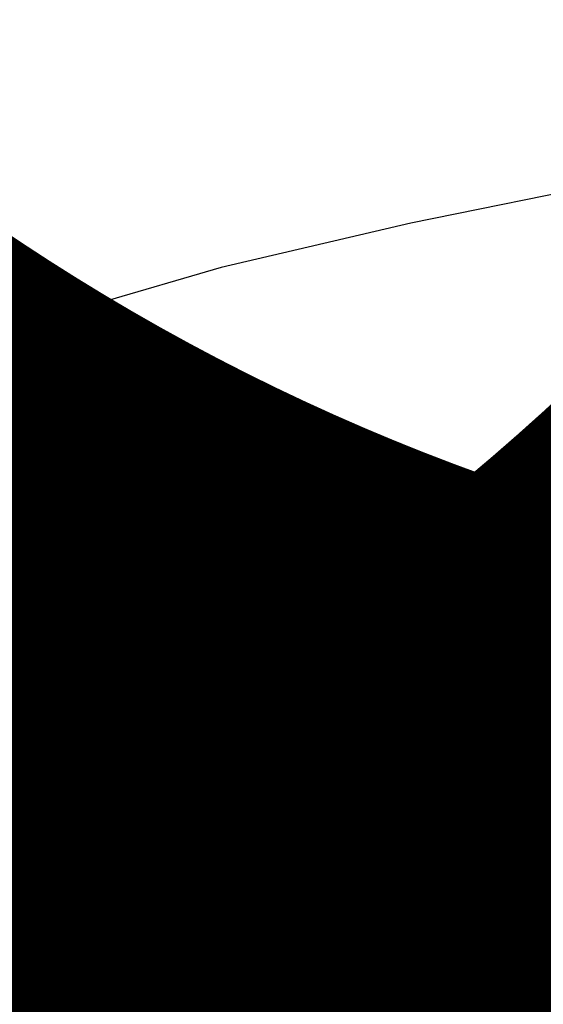
# Model space of a CAD drawing. Units: metres. Extents: x 1042242 to 1063895, y 874596 to 1073073.
# Drawn here: x 1046478 to 1046481, y 1070295 to 1070300 of the extents above; entities that cross this region are included whole.
import ezdxf

# ---------------------------------------------------------------- set-up
doc = ezdxf.new("R2010")
doc.units = ezdxf.units.M
for name, color, linetype in [('AecObjExplode_Layout1_Vport_BA2', 7, 'Continuous'), ('AecObjExplode_Layout1_Vport_C27', 7, 'Continuous'), ('AecObjExplode_Layout1_Vport_C3A', 7, 'Continuous'), ('AecObjExplode_Layout1_Vport_C44', 7, 'Continuous'), ('AecObjExplode_Layout1_Vport_CA5', 7, 'Continuous'), ('AecObjExplode_Layout1_Vport_CA8', 7, 'Continuous'), ('AecObjExplode_Layout1_Vport_CAB', 7, 'Continuous'), ('AecObjExplode_Layout1_Vport_CAE', 7, 'Continuous'), ('C-TOPO-MAJR', 254, 'Continuous'), ('C-TOPO-MINR', 253, 'Continuous'), ('VIA', 1, 'Continuous')]:
    doc.layers.add(name, color=color, linetype=linetype)
doc.styles.get("Standard").update_dxf_attribs({"font": 'simplex.shx'})

# ---------------------------------------------------------------- blocks, each defined once
blk = doc.blocks.new('AecObjExplode_Layout1_Vport_BA2')
at = {"layer": 'C-TOPO-MINR', "color": 253, "linetype": 'Continuous', "lineweight": -3}
for points, elevation in [([(1046483.721, 1070299.6231), (1046483.6063, 1070299.5719), (1046483.4412, 1070299.483), (1046483.2731, 1070299.3998), (1046482.9551, 1070299.3396), (1046482.2161, 1070299.2074), (1046481.2212, 1070299.0219), (1046480.1351, 1070298.8015), (1046479.123, 1070298.5649), (1046478.4772, 1070298.3764), (1046478.144, 1070298.2417), (1046478.0136, 1070298.1573)], 93.4), ([(1046477.9965, 1070297.6142), (1046478.1538, 1070297.0955), (1046478.4344, 1070296.3577), (1046478.7249, 1070295.642), (1046478.9043, 1070295.1726), (1046478.9779, 1070294.9244), (1046478.9871, 1070294.824), (1046478.9777, 1070294.7964), (1046478.9536, 1070294.775), (1046478.8687, 1070294.743), (1046478.6659, 1070294.7185), (1046478.3019, 1070294.7192), (1046477.7961, 1070294.7506)], 93.4), ([(1046483.7879, 1070296.3685), (1046483.1428, 1070296.12), (1046482.6665, 1070295.9511), (1046482.244, 1070295.8511), (1046481.6206, 1070295.7326), (1046480.9136, 1070295.6007), (1046480.2404, 1070295.4604), (1046479.8052, 1070295.3457), (1046479.5785, 1070295.2599), (1046479.489, 1070295.2034), (1046479.4655, 1070295.1755), (1046479.4514, 1070295.1364), (1046479.4514, 1070295.0267), (1046479.5086, 1070294.7978), (1046479.6568, 1070294.4129)], 93.6)]:
    blk.add_lwpolyline(points, dxfattribs=dict(at, elevation=elevation))
at = {"layer": 'C-TOPO-MINR', "color": 253, "linetype": 'Continuous', "lineweight": -3, "insert": (1046488.5841, 1070283.0113, 94.8), "char_height": 80.00003, "width": 323.200126, "attachment_point": 5, "rotation": 21.2732, "bg_fill": 3, "box_fill_scale": 1.0125, "bg_fill_color": 256, "bg_fill_true_color": 13158600, "bg_fill_transparency": 0}
blk.add_mtext('94.80', dxfattribs=at)
at = {"layer": 'C-TOPO-MINR', "color": 253, "linetype": 'Continuous', "lineweight": -3, "insert": (1046513.0197, 1070292.0277, 95.8), "char_height": 80.00003, "width": 323.200126, "attachment_point": 5, "rotation": 342.1636, "bg_fill": 3, "box_fill_scale": 1.0125, "bg_fill_color": 256, "bg_fill_true_color": 13158600, "bg_fill_transparency": 0}
blk.add_mtext('95.80', dxfattribs=at)
at = {"layer": 'C-TOPO-MAJR', "color": 254, "linetype": 'Continuous', "lineweight": -3, "insert": (1046490.2135, 1070336.7333, 92), "char_height": 80.00003, "width": 323.200126, "attachment_point": 5, "rotation": 329.1861, "bg_fill": 3, "box_fill_scale": 1.0125, "bg_fill_color": 256, "bg_fill_true_color": 13158600, "bg_fill_transparency": 0}
blk.add_mtext('92.00', dxfattribs=at)
at = {"layer": 'C-TOPO-MAJR', "color": 254, "linetype": 'Continuous', "lineweight": -3, "insert": (1046536.1695, 1070334.6348, 90), "char_height": 80.00003, "width": 323.200126, "attachment_point": 5, "rotation": 299.5508, "bg_fill": 3, "box_fill_scale": 1.0125, "bg_fill_color": 256, "bg_fill_true_color": 13158600, "bg_fill_transparency": 0}
blk.add_mtext('90.00', dxfattribs=at)
at = {"layer": 'C-TOPO-MAJR', "color": 254, "linetype": 'Continuous', "lineweight": -3, "insert": (1046537.353, 1070335.4713, 89.8), "char_height": 80.00003, "width": 323.200126, "attachment_point": 5, "rotation": 303.9505, "bg_fill": 3, "box_fill_scale": 1.0125, "bg_fill_color": 256, "bg_fill_true_color": 13158600, "bg_fill_transparency": 0}
blk.add_mtext('89.80', dxfattribs=at)
at = {"layer": 'C-TOPO-MAJR', "color": 254, "linetype": 'Continuous', "lineweight": -3, "insert": (1046535.0039, 1070333.811, 90.2), "char_height": 80.00003, "width": 323.200126, "attachment_point": 5, "rotation": 303.0795, "bg_fill": 3, "box_fill_scale": 1.0125, "bg_fill_color": 256, "bg_fill_true_color": 13158600, "bg_fill_transparency": 0}
blk.add_mtext('90.20', dxfattribs=at)
at = {"layer": 'C-TOPO-MINR', "color": 253, "linetype": 'Continuous', "lineweight": -3, "insert": (1046516.3961, 1070324.5737, 92.8), "char_height": 80.00003, "width": 323.200126, "attachment_point": 5, "rotation": 10.7974, "bg_fill": 3, "box_fill_scale": 1.0125, "bg_fill_color": 256, "bg_fill_true_color": 13158600, "bg_fill_transparency": 0}
blk.add_mtext('92.80', dxfattribs=at)
at = {"layer": 'C-TOPO-MAJR', "color": 254, "linetype": 'Continuous', "lineweight": -3, "insert": (1046516.6517, 1070322.2874, 93), "char_height": 80.00003, "width": 323.200126, "attachment_point": 5, "rotation": 24.1015, "bg_fill": 3, "box_fill_scale": 1.0125, "bg_fill_color": 256, "bg_fill_true_color": 13158600, "bg_fill_transparency": 0}
blk.add_mtext('93.00', dxfattribs=at)
at = {"layer": 'C-TOPO-MINR', "color": 253, "linetype": 'Continuous', "lineweight": -3, "insert": (1046517.4555, 1070311.3055, 93.8), "char_height": 80.00003, "width": 323.200126, "attachment_point": 5, "rotation": 353.4132, "bg_fill": 3, "box_fill_scale": 1.0125, "bg_fill_color": 256, "bg_fill_true_color": 13158600, "bg_fill_transparency": 0}
blk.add_mtext('93.80', dxfattribs=at)
at = {"layer": 'C-TOPO-MINR', "color": 253, "linetype": 'Continuous', "lineweight": -3, "insert": (1046489.8628, 1070304.9539, 93.2), "char_height": 80.00003, "width": 323.200126, "attachment_point": 5, "rotation": 50.9441, "bg_fill": 3, "box_fill_scale": 1.0125, "bg_fill_color": 256, "bg_fill_true_color": 13158600, "bg_fill_transparency": 0}
blk.add_mtext('93.20', dxfattribs=at)
at = {"layer": 'C-TOPO-MINR', "color": 253, "linetype": 'Continuous', "lineweight": -3, "insert": (1046482.1178, 1070295.8271, 93.6), "char_height": 80.00003, "width": 323.200126, "attachment_point": 5, "rotation": 10.764, "bg_fill": 3, "box_fill_scale": 1.0125, "bg_fill_color": 256, "bg_fill_true_color": 13158600, "bg_fill_transparency": 0}
blk.add_mtext('93.60', dxfattribs=at)
at = {"layer": 'C-TOPO-MAJR', "color": 254, "linetype": 'Continuous', "lineweight": -3, "insert": (1046485.5389, 1070290.8637, 94), "char_height": 80.00003, "width": 323.200126, "attachment_point": 5, "rotation": 23.9593, "bg_fill": 3, "box_fill_scale": 1.0125, "bg_fill_color": 256, "bg_fill_true_color": 13158600, "bg_fill_transparency": 0}
blk.add_mtext('94.00', dxfattribs=at)
at = {"layer": 'C-TOPO-MINR', "color": 253, "linetype": 'Continuous', "lineweight": -3, "insert": (1046480.3385, 1070301.9932, 93.2), "char_height": 80.00003, "width": 323.200126, "attachment_point": 5, "rotation": 12.2914, "bg_fill": 3, "box_fill_scale": 1.0125, "bg_fill_color": 256, "bg_fill_true_color": 13158600, "bg_fill_transparency": 0}
blk.add_mtext('93.20', dxfattribs=at)
at = {"layer": 'C-TOPO-MINR', "color": 253, "linetype": 'Continuous', "lineweight": -3, "insert": (1046475.2518, 1070309.3944, 92.8), "char_height": 80.00003, "width": 323.200126, "attachment_point": 5, "rotation": 41.1074, "bg_fill": 3, "box_fill_scale": 1.0125, "bg_fill_color": 256, "bg_fill_true_color": 13158600, "bg_fill_transparency": 0}
blk.add_mtext('92.80', dxfattribs=at)
at = {"layer": 'C-TOPO-MINR', "color": 253, "linetype": 'Continuous', "lineweight": -3, "insert": (1046544.0896, 1070290.8279, 92.8), "char_height": 80.00003, "width": 323.200126, "attachment_point": 5, "rotation": 356.6032, "bg_fill": 3, "box_fill_scale": 1.0125, "bg_fill_color": 256, "bg_fill_true_color": 13158600, "bg_fill_transparency": 0}
blk.add_mtext('92.80', dxfattribs=at)
at = {"layer": 'C-TOPO-MINR', "color": 253, "linetype": 'Continuous', "lineweight": -3, "insert": (1046545.9227, 1070296.4652, 92.4), "char_height": 80.00003, "width": 323.200126, "attachment_point": 5, "rotation": 8.7234, "bg_fill": 3, "box_fill_scale": 1.0125, "bg_fill_color": 256, "bg_fill_true_color": 13158600, "bg_fill_transparency": 0}
blk.add_mtext('92.40', dxfattribs=at)
at = {"layer": 'C-TOPO-MAJR', "color": 254, "linetype": 'Continuous', "lineweight": -3, "insert": (1046546.996, 1070300.5967, 92), "char_height": 80.00003, "width": 323.200126, "attachment_point": 5, "rotation": 12.2648, "bg_fill": 3, "box_fill_scale": 1.0125, "bg_fill_color": 256, "bg_fill_true_color": 13158600, "bg_fill_transparency": 0}
blk.add_mtext('92.00', dxfattribs=at)
at = {"layer": 'C-TOPO-MINR', "color": 253, "linetype": 'Continuous', "lineweight": -3, "insert": (1046530.3199, 1070296.2135, 95.4), "char_height": 80.00003, "width": 323.200126, "attachment_point": 5, "rotation": 309.4774, "bg_fill": 3, "box_fill_scale": 1.0125, "bg_fill_color": 256, "bg_fill_true_color": 13158600, "bg_fill_transparency": 0}
blk.add_mtext('95.40', dxfattribs=at)
at = {"layer": 'C-TOPO-MAJR', "color": 254, "linetype": 'Continuous', "lineweight": -3, "insert": (1046525.1737, 1070290.6101, 96), "char_height": 80.00003, "width": 323.200126, "attachment_point": 5, "rotation": 321.3027, "bg_fill": 3, "box_fill_scale": 1.0125, "bg_fill_color": 256, "bg_fill_true_color": 13158600, "bg_fill_transparency": 0}
blk.add_mtext('96.00', dxfattribs=at)
at = {"layer": 'C-TOPO-MINR', "color": 253, "linetype": 'Continuous', "lineweight": -3, "insert": (1046492.4347, 1070300.5871, 93.6), "char_height": 80.00003, "width": 323.200126, "attachment_point": 5, "rotation": 50.9309, "bg_fill": 3, "box_fill_scale": 1.0125, "bg_fill_color": 256, "bg_fill_true_color": 13158600, "bg_fill_transparency": 0}
blk.add_mtext('93.60', dxfattribs=at)
at = {"layer": 'C-TOPO-MINR', "color": 253, "linetype": 'Continuous', "lineweight": -3, "insert": (1046534.9356, 1070266.4555, 95.8), "char_height": 80.00003, "width": 323.200126, "attachment_point": 5, "rotation": 31.1813, "bg_fill": 3, "box_fill_scale": 1.0125, "bg_fill_color": 256, "bg_fill_true_color": 13158600, "bg_fill_transparency": 0}
blk.add_mtext('95.80', dxfattribs=at)
at = {"layer": 'C-TOPO-MINR', "color": 253, "linetype": 'Continuous', "lineweight": -3}
for points, elevation in [([(1046483.721, 1070299.6231), (1046483.6063, 1070299.5719), (1046483.4412, 1070299.483), (1046483.2731, 1070299.3998), (1046482.9551, 1070299.3396), (1046482.2161, 1070299.2074), (1046481.2212, 1070299.0219), (1046480.1351, 1070298.8015), (1046479.123, 1070298.5649), (1046478.4772, 1070298.3764), (1046478.144, 1070298.2417), (1046478.0136, 1070298.1573)], 93.4), ([(1046477.9965, 1070297.6142), (1046478.1538, 1070297.0955), (1046478.4344, 1070296.3577), (1046478.7249, 1070295.642), (1046478.9043, 1070295.1726), (1046478.9779, 1070294.9244), (1046478.9871, 1070294.824), (1046478.9777, 1070294.7964), (1046478.9536, 1070294.775), (1046478.8687, 1070294.743), (1046478.6659, 1070294.7185), (1046478.3019, 1070294.7192), (1046477.7961, 1070294.7506)], 93.4), ([(1046483.7879, 1070296.3685), (1046483.1428, 1070296.12), (1046482.6665, 1070295.9511), (1046482.244, 1070295.8511), (1046481.6206, 1070295.7326), (1046480.9136, 1070295.6007), (1046480.2404, 1070295.4604), (1046479.8052, 1070295.3457), (1046479.5785, 1070295.2599), (1046479.489, 1070295.2034), (1046479.4655, 1070295.1755), (1046479.4514, 1070295.1364), (1046479.4514, 1070295.0267), (1046479.5086, 1070294.7978), (1046479.6568, 1070294.4129)], 93.6)]:
    blk.add_lwpolyline(points, dxfattribs=dict(at, elevation=elevation))
blk = doc.blocks.new('AecObjExplode_Layout1_Vport_C27')
at = {"layer": 'C-TOPO-MINR', "color": 253, "linetype": 'Continuous', "lineweight": -3}
for points, elevation in [([(1046483.721, 1070299.6231), (1046483.6063, 1070299.5719), (1046483.4412, 1070299.483), (1046483.2731, 1070299.3998), (1046482.9551, 1070299.3396), (1046482.2161, 1070299.2074), (1046481.2212, 1070299.0219), (1046480.1351, 1070298.8015), (1046479.123, 1070298.5649), (1046478.4772, 1070298.3764), (1046478.144, 1070298.2417), (1046478.0136, 1070298.1573)], 93.4), ([(1046477.9965, 1070297.6142), (1046478.1538, 1070297.0955), (1046478.4344, 1070296.3577), (1046478.7249, 1070295.642), (1046478.9043, 1070295.1726), (1046478.9779, 1070294.9244), (1046478.9871, 1070294.824), (1046478.9777, 1070294.7964), (1046478.9536, 1070294.775), (1046478.8687, 1070294.743), (1046478.6659, 1070294.7185), (1046478.3019, 1070294.7192), (1046477.7961, 1070294.7506)], 93.4), ([(1046483.721, 1070299.6231), (1046483.6063, 1070299.5719), (1046483.4412, 1070299.483), (1046483.2731, 1070299.3998), (1046482.9551, 1070299.3396), (1046482.2161, 1070299.2074), (1046481.2212, 1070299.0219), (1046480.1351, 1070298.8015), (1046479.123, 1070298.5649), (1046478.4772, 1070298.3764), (1046478.144, 1070298.2417), (1046478.0136, 1070298.1573)], 93.4), ([(1046477.9965, 1070297.6142), (1046478.1538, 1070297.0955), (1046478.4344, 1070296.3577), (1046478.7249, 1070295.642), (1046478.9043, 1070295.1726), (1046478.9779, 1070294.9244), (1046478.9871, 1070294.824), (1046478.9777, 1070294.7964), (1046478.9536, 1070294.775), (1046478.8687, 1070294.743), (1046478.6659, 1070294.7185), (1046478.3019, 1070294.7192), (1046477.7961, 1070294.7506)], 93.4), ([(1046483.7879, 1070296.3685), (1046483.1428, 1070296.12), (1046482.6665, 1070295.9511), (1046482.244, 1070295.8511), (1046481.6206, 1070295.7326), (1046480.9136, 1070295.6007), (1046480.2404, 1070295.4604), (1046479.8052, 1070295.3457), (1046479.5785, 1070295.2599), (1046479.489, 1070295.2034), (1046479.4655, 1070295.1755), (1046479.4514, 1070295.1364), (1046479.4514, 1070295.0267), (1046479.5086, 1070294.7978), (1046479.6568, 1070294.4129)], 93.6), ([(1046483.7879, 1070296.3685), (1046483.1428, 1070296.12), (1046482.6665, 1070295.9511), (1046482.244, 1070295.8511), (1046481.6206, 1070295.7326), (1046480.9136, 1070295.6007), (1046480.2404, 1070295.4604), (1046479.8052, 1070295.3457), (1046479.5785, 1070295.2599), (1046479.489, 1070295.2034), (1046479.4655, 1070295.1755), (1046479.4514, 1070295.1364), (1046479.4514, 1070295.0267), (1046479.5086, 1070294.7978), (1046479.6568, 1070294.4129)], 93.6)]:
    blk.add_lwpolyline(points, dxfattribs=dict(at, elevation=elevation))
blk = doc.blocks.new('AecObjExplode_Layout1_Vport_C3A')
at = {"layer": 'C-TOPO-MINR', "color": 253, "linetype": 'Continuous', "lineweight": -3}
for points, elevation in [([(1046483.721, 1070299.6231), (1046483.6063, 1070299.5719), (1046483.4412, 1070299.483), (1046483.2731, 1070299.3998), (1046482.9551, 1070299.3396), (1046482.2161, 1070299.2074), (1046481.2212, 1070299.0219), (1046480.1351, 1070298.8015), (1046479.123, 1070298.5649), (1046478.4772, 1070298.3764), (1046478.144, 1070298.2417), (1046478.0136, 1070298.1573)], 93.4), ([(1046477.9965, 1070297.6142), (1046478.1538, 1070297.0955), (1046478.4344, 1070296.3577), (1046478.7249, 1070295.642), (1046478.9043, 1070295.1726), (1046478.9779, 1070294.9244), (1046478.9871, 1070294.824), (1046478.9777, 1070294.7964), (1046478.9536, 1070294.775), (1046478.8687, 1070294.743), (1046478.6659, 1070294.7185), (1046478.3019, 1070294.7192), (1046477.7961, 1070294.7506)], 93.4), ([(1046483.7879, 1070296.3685), (1046483.1428, 1070296.12), (1046482.6665, 1070295.9511), (1046482.244, 1070295.8511), (1046481.6206, 1070295.7326), (1046480.9136, 1070295.6007), (1046480.2404, 1070295.4604), (1046479.8052, 1070295.3457), (1046479.5785, 1070295.2599), (1046479.489, 1070295.2034), (1046479.4655, 1070295.1755), (1046479.4514, 1070295.1364), (1046479.4514, 1070295.0267), (1046479.5086, 1070294.7978), (1046479.6568, 1070294.4129)], 93.6)]:
    blk.add_lwpolyline(points, dxfattribs=dict(at, elevation=elevation))
at = {"layer": 'C-TOPO-MINR', "color": 253, "linetype": 'Continuous', "lineweight": -3, "insert": (1046488.5841, 1070283.0113, 94.8), "char_height": 80.00003, "width": 323.200126, "attachment_point": 5, "rotation": 21.2732, "bg_fill": 3, "box_fill_scale": 1.0125, "bg_fill_color": 256, "bg_fill_true_color": 13158600, "bg_fill_transparency": 0}
blk.add_mtext('94.80', dxfattribs=at)
at = {"layer": 'C-TOPO-MINR', "color": 253, "linetype": 'Continuous', "lineweight": -3, "insert": (1046513.0197, 1070292.0277, 95.8), "char_height": 80.00003, "width": 323.200126, "attachment_point": 5, "rotation": 342.1636, "bg_fill": 3, "box_fill_scale": 1.0125, "bg_fill_color": 256, "bg_fill_true_color": 13158600, "bg_fill_transparency": 0}
blk.add_mtext('95.80', dxfattribs=at)
at = {"layer": 'C-TOPO-MAJR', "color": 254, "linetype": 'Continuous', "lineweight": -3, "insert": (1046490.2135, 1070336.7333, 92), "char_height": 80.00003, "width": 323.200126, "attachment_point": 5, "rotation": 329.1861, "bg_fill": 3, "box_fill_scale": 1.0125, "bg_fill_color": 256, "bg_fill_true_color": 13158600, "bg_fill_transparency": 0}
blk.add_mtext('92.00', dxfattribs=at)
at = {"layer": 'C-TOPO-MAJR', "color": 254, "linetype": 'Continuous', "lineweight": -3, "insert": (1046536.1695, 1070334.6348, 90), "char_height": 80.00003, "width": 323.200126, "attachment_point": 5, "rotation": 299.5508, "bg_fill": 3, "box_fill_scale": 1.0125, "bg_fill_color": 256, "bg_fill_true_color": 13158600, "bg_fill_transparency": 0}
blk.add_mtext('90.00', dxfattribs=at)
at = {"layer": 'C-TOPO-MAJR', "color": 254, "linetype": 'Continuous', "lineweight": -3, "insert": (1046537.353, 1070335.4713, 89.8), "char_height": 80.00003, "width": 323.200126, "attachment_point": 5, "rotation": 303.9505, "bg_fill": 3, "box_fill_scale": 1.0125, "bg_fill_color": 256, "bg_fill_true_color": 13158600, "bg_fill_transparency": 0}
blk.add_mtext('89.80', dxfattribs=at)
at = {"layer": 'C-TOPO-MAJR', "color": 254, "linetype": 'Continuous', "lineweight": -3, "insert": (1046535.0039, 1070333.811, 90.2), "char_height": 80.00003, "width": 323.200126, "attachment_point": 5, "rotation": 303.0795, "bg_fill": 3, "box_fill_scale": 1.0125, "bg_fill_color": 256, "bg_fill_true_color": 13158600, "bg_fill_transparency": 0}
blk.add_mtext('90.20', dxfattribs=at)
at = {"layer": 'C-TOPO-MINR', "color": 253, "linetype": 'Continuous', "lineweight": -3, "insert": (1046516.3961, 1070324.5737, 92.8), "char_height": 80.00003, "width": 323.200126, "attachment_point": 5, "rotation": 10.7974, "bg_fill": 3, "box_fill_scale": 1.0125, "bg_fill_color": 256, "bg_fill_true_color": 13158600, "bg_fill_transparency": 0}
blk.add_mtext('92.80', dxfattribs=at)
at = {"layer": 'C-TOPO-MAJR', "color": 254, "linetype": 'Continuous', "lineweight": -3, "insert": (1046516.6517, 1070322.2874, 93), "char_height": 80.00003, "width": 323.200126, "attachment_point": 5, "rotation": 24.1015, "bg_fill": 3, "box_fill_scale": 1.0125, "bg_fill_color": 256, "bg_fill_true_color": 13158600, "bg_fill_transparency": 0}
blk.add_mtext('93.00', dxfattribs=at)
at = {"layer": 'C-TOPO-MINR', "color": 253, "linetype": 'Continuous', "lineweight": -3, "insert": (1046517.4555, 1070311.3055, 93.8), "char_height": 80.00003, "width": 323.200126, "attachment_point": 5, "rotation": 353.4132, "bg_fill": 3, "box_fill_scale": 1.0125, "bg_fill_color": 256, "bg_fill_true_color": 13158600, "bg_fill_transparency": 0}
blk.add_mtext('93.80', dxfattribs=at)
at = {"layer": 'C-TOPO-MINR', "color": 253, "linetype": 'Continuous', "lineweight": -3, "insert": (1046489.8628, 1070304.9539, 93.2), "char_height": 80.00003, "width": 323.200126, "attachment_point": 5, "rotation": 50.9441, "bg_fill": 3, "box_fill_scale": 1.0125, "bg_fill_color": 256, "bg_fill_true_color": 13158600, "bg_fill_transparency": 0}
blk.add_mtext('93.20', dxfattribs=at)
at = {"layer": 'C-TOPO-MINR', "color": 253, "linetype": 'Continuous', "lineweight": -3, "insert": (1046482.1178, 1070295.8271, 93.6), "char_height": 80.00003, "width": 323.200126, "attachment_point": 5, "rotation": 10.764, "bg_fill": 3, "box_fill_scale": 1.0125, "bg_fill_color": 256, "bg_fill_true_color": 13158600, "bg_fill_transparency": 0}
blk.add_mtext('93.60', dxfattribs=at)
at = {"layer": 'C-TOPO-MAJR', "color": 254, "linetype": 'Continuous', "lineweight": -3, "insert": (1046485.5389, 1070290.8637, 94), "char_height": 80.00003, "width": 323.200126, "attachment_point": 5, "rotation": 23.9593, "bg_fill": 3, "box_fill_scale": 1.0125, "bg_fill_color": 256, "bg_fill_true_color": 13158600, "bg_fill_transparency": 0}
blk.add_mtext('94.00', dxfattribs=at)
at = {"layer": 'C-TOPO-MINR', "color": 253, "linetype": 'Continuous', "lineweight": -3, "insert": (1046480.3385, 1070301.9932, 93.2), "char_height": 80.00003, "width": 323.200126, "attachment_point": 5, "rotation": 12.2914, "bg_fill": 3, "box_fill_scale": 1.0125, "bg_fill_color": 256, "bg_fill_true_color": 13158600, "bg_fill_transparency": 0}
blk.add_mtext('93.20', dxfattribs=at)
at = {"layer": 'C-TOPO-MINR', "color": 253, "linetype": 'Continuous', "lineweight": -3, "insert": (1046475.2518, 1070309.3944, 92.8), "char_height": 80.00003, "width": 323.200126, "attachment_point": 5, "rotation": 41.1074, "bg_fill": 3, "box_fill_scale": 1.0125, "bg_fill_color": 256, "bg_fill_true_color": 13158600, "bg_fill_transparency": 0}
blk.add_mtext('92.80', dxfattribs=at)
at = {"layer": 'C-TOPO-MINR', "color": 253, "linetype": 'Continuous', "lineweight": -3, "insert": (1046544.0896, 1070290.8279, 92.8), "char_height": 80.00003, "width": 323.200126, "attachment_point": 5, "rotation": 356.6032, "bg_fill": 3, "box_fill_scale": 1.0125, "bg_fill_color": 256, "bg_fill_true_color": 13158600, "bg_fill_transparency": 0}
blk.add_mtext('92.80', dxfattribs=at)
at = {"layer": 'C-TOPO-MINR', "color": 253, "linetype": 'Continuous', "lineweight": -3, "insert": (1046545.9227, 1070296.4652, 92.4), "char_height": 80.00003, "width": 323.200126, "attachment_point": 5, "rotation": 8.7234, "bg_fill": 3, "box_fill_scale": 1.0125, "bg_fill_color": 256, "bg_fill_true_color": 13158600, "bg_fill_transparency": 0}
blk.add_mtext('92.40', dxfattribs=at)
at = {"layer": 'C-TOPO-MAJR', "color": 254, "linetype": 'Continuous', "lineweight": -3, "insert": (1046546.996, 1070300.5967, 92), "char_height": 80.00003, "width": 323.200126, "attachment_point": 5, "rotation": 12.2648, "bg_fill": 3, "box_fill_scale": 1.0125, "bg_fill_color": 256, "bg_fill_true_color": 13158600, "bg_fill_transparency": 0}
blk.add_mtext('92.00', dxfattribs=at)
at = {"layer": 'C-TOPO-MINR', "color": 253, "linetype": 'Continuous', "lineweight": -3, "insert": (1046530.3199, 1070296.2135, 95.4), "char_height": 80.00003, "width": 323.200126, "attachment_point": 5, "rotation": 309.4774, "bg_fill": 3, "box_fill_scale": 1.0125, "bg_fill_color": 256, "bg_fill_true_color": 13158600, "bg_fill_transparency": 0}
blk.add_mtext('95.40', dxfattribs=at)
at = {"layer": 'C-TOPO-MAJR', "color": 254, "linetype": 'Continuous', "lineweight": -3, "insert": (1046525.1737, 1070290.6101, 96), "char_height": 80.00003, "width": 323.200126, "attachment_point": 5, "rotation": 321.3027, "bg_fill": 3, "box_fill_scale": 1.0125, "bg_fill_color": 256, "bg_fill_true_color": 13158600, "bg_fill_transparency": 0}
blk.add_mtext('96.00', dxfattribs=at)
at = {"layer": 'C-TOPO-MINR', "color": 253, "linetype": 'Continuous', "lineweight": -3, "insert": (1046492.4347, 1070300.5871, 93.6), "char_height": 80.00003, "width": 323.200126, "attachment_point": 5, "rotation": 50.9309, "bg_fill": 3, "box_fill_scale": 1.0125, "bg_fill_color": 256, "bg_fill_true_color": 13158600, "bg_fill_transparency": 0}
blk.add_mtext('93.60', dxfattribs=at)
at = {"layer": 'C-TOPO-MINR', "color": 253, "linetype": 'Continuous', "lineweight": -3, "insert": (1046534.9356, 1070266.4555, 95.8), "char_height": 80.00003, "width": 323.200126, "attachment_point": 5, "rotation": 31.1813, "bg_fill": 3, "box_fill_scale": 1.0125, "bg_fill_color": 256, "bg_fill_true_color": 13158600, "bg_fill_transparency": 0}
blk.add_mtext('95.80', dxfattribs=at)
at = {"layer": 'C-TOPO-MINR', "color": 253, "linetype": 'Continuous', "lineweight": -3}
for points, elevation in [([(1046483.721, 1070299.6231), (1046483.6063, 1070299.5719), (1046483.4412, 1070299.483), (1046483.2731, 1070299.3998), (1046482.9551, 1070299.3396), (1046482.2161, 1070299.2074), (1046481.2212, 1070299.0219), (1046480.1351, 1070298.8015), (1046479.123, 1070298.5649), (1046478.4772, 1070298.3764), (1046478.144, 1070298.2417), (1046478.0136, 1070298.1573)], 93.4), ([(1046477.9965, 1070297.6142), (1046478.1538, 1070297.0955), (1046478.4344, 1070296.3577), (1046478.7249, 1070295.642), (1046478.9043, 1070295.1726), (1046478.9779, 1070294.9244), (1046478.9871, 1070294.824), (1046478.9777, 1070294.7964), (1046478.9536, 1070294.775), (1046478.8687, 1070294.743), (1046478.6659, 1070294.7185), (1046478.3019, 1070294.7192), (1046477.7961, 1070294.7506)], 93.4), ([(1046483.7879, 1070296.3685), (1046483.1428, 1070296.12), (1046482.6665, 1070295.9511), (1046482.244, 1070295.8511), (1046481.6206, 1070295.7326), (1046480.9136, 1070295.6007), (1046480.2404, 1070295.4604), (1046479.8052, 1070295.3457), (1046479.5785, 1070295.2599), (1046479.489, 1070295.2034), (1046479.4655, 1070295.1755), (1046479.4514, 1070295.1364), (1046479.4514, 1070295.0267), (1046479.5086, 1070294.7978), (1046479.6568, 1070294.4129)], 93.6)]:
    blk.add_lwpolyline(points, dxfattribs=dict(at, elevation=elevation))
blk = doc.blocks.new('AecObjExplode_Layout1_Vport_C44')
at = {"layer": 'C-TOPO-MINR', "color": 253, "linetype": 'Continuous', "lineweight": -3}
for points, elevation in [([(1046483.721, 1070299.6231), (1046483.6063, 1070299.5719), (1046483.4412, 1070299.483), (1046483.2731, 1070299.3998), (1046482.9551, 1070299.3396), (1046482.2161, 1070299.2074), (1046481.2212, 1070299.0219), (1046480.1351, 1070298.8015), (1046479.123, 1070298.5649), (1046478.4772, 1070298.3764), (1046478.144, 1070298.2417), (1046478.0136, 1070298.1573)], 93.4), ([(1046477.9965, 1070297.6142), (1046478.1538, 1070297.0955), (1046478.4344, 1070296.3577), (1046478.7249, 1070295.642), (1046478.9043, 1070295.1726), (1046478.9779, 1070294.9244), (1046478.9871, 1070294.824), (1046478.9777, 1070294.7964), (1046478.9536, 1070294.775), (1046478.8687, 1070294.743), (1046478.6659, 1070294.7185), (1046478.3019, 1070294.7192), (1046477.7961, 1070294.7506)], 93.4), ([(1046483.721, 1070299.6231), (1046483.6063, 1070299.5719), (1046483.4412, 1070299.483), (1046483.2731, 1070299.3998), (1046482.9551, 1070299.3396), (1046482.2161, 1070299.2074), (1046481.2212, 1070299.0219), (1046480.1351, 1070298.8015), (1046479.123, 1070298.5649), (1046478.4772, 1070298.3764), (1046478.144, 1070298.2417), (1046478.0136, 1070298.1573)], 93.4), ([(1046477.9965, 1070297.6142), (1046478.1538, 1070297.0955), (1046478.4344, 1070296.3577), (1046478.7249, 1070295.642), (1046478.9043, 1070295.1726), (1046478.9779, 1070294.9244), (1046478.9871, 1070294.824), (1046478.9777, 1070294.7964), (1046478.9536, 1070294.775), (1046478.8687, 1070294.743), (1046478.6659, 1070294.7185), (1046478.3019, 1070294.7192), (1046477.7961, 1070294.7506)], 93.4), ([(1046483.7879, 1070296.3685), (1046483.1428, 1070296.12), (1046482.6665, 1070295.9511), (1046482.244, 1070295.8511), (1046481.6206, 1070295.7326), (1046480.9136, 1070295.6007), (1046480.2404, 1070295.4604), (1046479.8052, 1070295.3457), (1046479.5785, 1070295.2599), (1046479.489, 1070295.2034), (1046479.4655, 1070295.1755), (1046479.4514, 1070295.1364), (1046479.4514, 1070295.0267), (1046479.5086, 1070294.7978), (1046479.6568, 1070294.4129)], 93.6), ([(1046483.7879, 1070296.3685), (1046483.1428, 1070296.12), (1046482.6665, 1070295.9511), (1046482.244, 1070295.8511), (1046481.6206, 1070295.7326), (1046480.9136, 1070295.6007), (1046480.2404, 1070295.4604), (1046479.8052, 1070295.3457), (1046479.5785, 1070295.2599), (1046479.489, 1070295.2034), (1046479.4655, 1070295.1755), (1046479.4514, 1070295.1364), (1046479.4514, 1070295.0267), (1046479.5086, 1070294.7978), (1046479.6568, 1070294.4129)], 93.6)]:
    blk.add_lwpolyline(points, dxfattribs=dict(at, elevation=elevation))
blk = doc.blocks.new('AecObjExplode_Layout1_Vport_CA5')
at = {"layer": 'C-TOPO-MINR', "color": 253, "linetype": 'Continuous', "lineweight": -3}
for points, elevation in [([(1046483.721, 1070299.6231), (1046483.6063, 1070299.5719), (1046483.4412, 1070299.483), (1046483.2731, 1070299.3998), (1046482.9551, 1070299.3396), (1046482.2161, 1070299.2074), (1046481.2212, 1070299.0219), (1046480.1351, 1070298.8015), (1046479.123, 1070298.5649), (1046478.4772, 1070298.3764), (1046478.144, 1070298.2417), (1046478.0136, 1070298.1573)], 93.4), ([(1046477.9965, 1070297.6142), (1046478.1538, 1070297.0955), (1046478.4344, 1070296.3577), (1046478.7249, 1070295.642), (1046478.9043, 1070295.1726), (1046478.9779, 1070294.9244), (1046478.9871, 1070294.824), (1046478.9777, 1070294.7964), (1046478.9536, 1070294.775), (1046478.8687, 1070294.743), (1046478.6659, 1070294.7185), (1046478.3019, 1070294.7192), (1046477.7961, 1070294.7506)], 93.4), ([(1046483.721, 1070299.6231), (1046483.6063, 1070299.5719), (1046483.4412, 1070299.483), (1046483.2731, 1070299.3998), (1046482.9551, 1070299.3396), (1046482.2161, 1070299.2074), (1046481.2212, 1070299.0219), (1046480.1351, 1070298.8015), (1046479.123, 1070298.5649), (1046478.4772, 1070298.3764), (1046478.144, 1070298.2417), (1046478.0136, 1070298.1573)], 93.4), ([(1046477.9965, 1070297.6142), (1046478.1538, 1070297.0955), (1046478.4344, 1070296.3577), (1046478.7249, 1070295.642), (1046478.9043, 1070295.1726), (1046478.9779, 1070294.9244), (1046478.9871, 1070294.824), (1046478.9777, 1070294.7964), (1046478.9536, 1070294.775), (1046478.8687, 1070294.743), (1046478.6659, 1070294.7185), (1046478.3019, 1070294.7192), (1046477.7961, 1070294.7506)], 93.4), ([(1046483.7879, 1070296.3685), (1046483.1428, 1070296.12), (1046482.6665, 1070295.9511), (1046482.244, 1070295.8511), (1046481.6206, 1070295.7326), (1046480.9136, 1070295.6007), (1046480.2404, 1070295.4604), (1046479.8052, 1070295.3457), (1046479.5785, 1070295.2599), (1046479.489, 1070295.2034), (1046479.4655, 1070295.1755), (1046479.4514, 1070295.1364), (1046479.4514, 1070295.0267), (1046479.5086, 1070294.7978), (1046479.6568, 1070294.4129)], 93.6), ([(1046483.7879, 1070296.3685), (1046483.1428, 1070296.12), (1046482.6665, 1070295.9511), (1046482.244, 1070295.8511), (1046481.6206, 1070295.7326), (1046480.9136, 1070295.6007), (1046480.2404, 1070295.4604), (1046479.8052, 1070295.3457), (1046479.5785, 1070295.2599), (1046479.489, 1070295.2034), (1046479.4655, 1070295.1755), (1046479.4514, 1070295.1364), (1046479.4514, 1070295.0267), (1046479.5086, 1070294.7978), (1046479.6568, 1070294.4129)], 93.6)]:
    blk.add_lwpolyline(points, dxfattribs=dict(at, elevation=elevation))
blk = doc.blocks.new('AecObjExplode_Layout1_Vport_CA8')
at = {"layer": 'C-TOPO-MINR', "color": 253, "linetype": 'Continuous', "lineweight": -3}
for points, elevation in [([(1046483.721, 1070299.6231), (1046483.6063, 1070299.5719), (1046483.4412, 1070299.483), (1046483.2731, 1070299.3998), (1046482.9551, 1070299.3396), (1046482.2161, 1070299.2074), (1046481.2212, 1070299.0219), (1046480.1351, 1070298.8015), (1046479.123, 1070298.5649), (1046478.4772, 1070298.3764), (1046478.144, 1070298.2417), (1046478.0136, 1070298.1573)], 93.4), ([(1046477.9965, 1070297.6142), (1046478.1538, 1070297.0955), (1046478.4344, 1070296.3577), (1046478.7249, 1070295.642), (1046478.9043, 1070295.1726), (1046478.9779, 1070294.9244), (1046478.9871, 1070294.824), (1046478.9777, 1070294.7964), (1046478.9536, 1070294.775), (1046478.8687, 1070294.743), (1046478.6659, 1070294.7185), (1046478.3019, 1070294.7192), (1046477.7961, 1070294.7506)], 93.4), ([(1046483.721, 1070299.6231), (1046483.6063, 1070299.5719), (1046483.4412, 1070299.483), (1046483.2731, 1070299.3998), (1046482.9551, 1070299.3396), (1046482.2161, 1070299.2074), (1046481.2212, 1070299.0219), (1046480.1351, 1070298.8015), (1046479.123, 1070298.5649), (1046478.4772, 1070298.3764), (1046478.144, 1070298.2417), (1046478.0136, 1070298.1573)], 93.4), ([(1046477.9965, 1070297.6142), (1046478.1538, 1070297.0955), (1046478.4344, 1070296.3577), (1046478.7249, 1070295.642), (1046478.9043, 1070295.1726), (1046478.9779, 1070294.9244), (1046478.9871, 1070294.824), (1046478.9777, 1070294.7964), (1046478.9536, 1070294.775), (1046478.8687, 1070294.743), (1046478.6659, 1070294.7185), (1046478.3019, 1070294.7192), (1046477.7961, 1070294.7506)], 93.4), ([(1046483.7879, 1070296.3685), (1046483.1428, 1070296.12), (1046482.6665, 1070295.9511), (1046482.244, 1070295.8511), (1046481.6206, 1070295.7326), (1046480.9136, 1070295.6007), (1046480.2404, 1070295.4604), (1046479.8052, 1070295.3457), (1046479.5785, 1070295.2599), (1046479.489, 1070295.2034), (1046479.4655, 1070295.1755), (1046479.4514, 1070295.1364), (1046479.4514, 1070295.0267), (1046479.5086, 1070294.7978), (1046479.6568, 1070294.4129)], 93.6), ([(1046483.7879, 1070296.3685), (1046483.1428, 1070296.12), (1046482.6665, 1070295.9511), (1046482.244, 1070295.8511), (1046481.6206, 1070295.7326), (1046480.9136, 1070295.6007), (1046480.2404, 1070295.4604), (1046479.8052, 1070295.3457), (1046479.5785, 1070295.2599), (1046479.489, 1070295.2034), (1046479.4655, 1070295.1755), (1046479.4514, 1070295.1364), (1046479.4514, 1070295.0267), (1046479.5086, 1070294.7978), (1046479.6568, 1070294.4129)], 93.6)]:
    blk.add_lwpolyline(points, dxfattribs=dict(at, elevation=elevation))
blk = doc.blocks.new('AecObjExplode_Layout1_Vport_CAB')
at = {"layer": 'C-TOPO-MINR', "color": 253, "linetype": 'Continuous', "lineweight": -3}
for points, elevation in [([(1046483.721, 1070299.6231), (1046483.6063, 1070299.5719), (1046483.4412, 1070299.483), (1046483.2731, 1070299.3998), (1046482.9551, 1070299.3396), (1046482.2161, 1070299.2074), (1046481.2212, 1070299.0219), (1046480.1351, 1070298.8015), (1046479.123, 1070298.5649), (1046478.4772, 1070298.3764), (1046478.144, 1070298.2417), (1046478.0136, 1070298.1573)], 93.4), ([(1046477.9965, 1070297.6142), (1046478.1538, 1070297.0955), (1046478.4344, 1070296.3577), (1046478.7249, 1070295.642), (1046478.9043, 1070295.1726), (1046478.9779, 1070294.9244), (1046478.9871, 1070294.824), (1046478.9777, 1070294.7964), (1046478.9536, 1070294.775), (1046478.8687, 1070294.743), (1046478.6659, 1070294.7185), (1046478.3019, 1070294.7192), (1046477.7961, 1070294.7506)], 93.4), ([(1046483.721, 1070299.6231), (1046483.6063, 1070299.5719), (1046483.4412, 1070299.483), (1046483.2731, 1070299.3998), (1046482.9551, 1070299.3396), (1046482.2161, 1070299.2074), (1046481.2212, 1070299.0219), (1046480.1351, 1070298.8015), (1046479.123, 1070298.5649), (1046478.4772, 1070298.3764), (1046478.144, 1070298.2417), (1046478.0136, 1070298.1573)], 93.4), ([(1046477.9965, 1070297.6142), (1046478.1538, 1070297.0955), (1046478.4344, 1070296.3577), (1046478.7249, 1070295.642), (1046478.9043, 1070295.1726), (1046478.9779, 1070294.9244), (1046478.9871, 1070294.824), (1046478.9777, 1070294.7964), (1046478.9536, 1070294.775), (1046478.8687, 1070294.743), (1046478.6659, 1070294.7185), (1046478.3019, 1070294.7192), (1046477.7961, 1070294.7506)], 93.4), ([(1046483.7879, 1070296.3685), (1046483.1428, 1070296.12), (1046482.6665, 1070295.9511), (1046482.244, 1070295.8511), (1046481.6206, 1070295.7326), (1046480.9136, 1070295.6007), (1046480.2404, 1070295.4604), (1046479.8052, 1070295.3457), (1046479.5785, 1070295.2599), (1046479.489, 1070295.2034), (1046479.4655, 1070295.1755), (1046479.4514, 1070295.1364), (1046479.4514, 1070295.0267), (1046479.5086, 1070294.7978), (1046479.6568, 1070294.4129)], 93.6), ([(1046483.7879, 1070296.3685), (1046483.1428, 1070296.12), (1046482.6665, 1070295.9511), (1046482.244, 1070295.8511), (1046481.6206, 1070295.7326), (1046480.9136, 1070295.6007), (1046480.2404, 1070295.4604), (1046479.8052, 1070295.3457), (1046479.5785, 1070295.2599), (1046479.489, 1070295.2034), (1046479.4655, 1070295.1755), (1046479.4514, 1070295.1364), (1046479.4514, 1070295.0267), (1046479.5086, 1070294.7978), (1046479.6568, 1070294.4129)], 93.6)]:
    blk.add_lwpolyline(points, dxfattribs=dict(at, elevation=elevation))
blk = doc.blocks.new('AecObjExplode_Layout1_Vport_CAE')
at = {"layer": 'C-TOPO-MINR', "color": 253, "linetype": 'Continuous', "lineweight": -3}
for points, elevation in [([(1046483.721, 1070299.6231), (1046483.6063, 1070299.5719), (1046483.4412, 1070299.483), (1046483.2731, 1070299.3998), (1046482.9551, 1070299.3396), (1046482.2161, 1070299.2074), (1046481.2212, 1070299.0219), (1046480.1351, 1070298.8015), (1046479.123, 1070298.5649), (1046478.4772, 1070298.3764), (1046478.144, 1070298.2417), (1046478.0136, 1070298.1573)], 93.4), ([(1046477.9965, 1070297.6142), (1046478.1538, 1070297.0955), (1046478.4344, 1070296.3577), (1046478.7249, 1070295.642), (1046478.9043, 1070295.1726), (1046478.9779, 1070294.9244), (1046478.9871, 1070294.824), (1046478.9777, 1070294.7964), (1046478.9536, 1070294.775), (1046478.8687, 1070294.743), (1046478.6659, 1070294.7185), (1046478.3019, 1070294.7192), (1046477.7961, 1070294.7506)], 93.4), ([(1046483.7879, 1070296.3685), (1046483.1428, 1070296.12), (1046482.6665, 1070295.9511), (1046482.244, 1070295.8511), (1046481.6206, 1070295.7326), (1046480.9136, 1070295.6007), (1046480.2404, 1070295.4604), (1046479.8052, 1070295.3457), (1046479.5785, 1070295.2599), (1046479.489, 1070295.2034), (1046479.4655, 1070295.1755), (1046479.4514, 1070295.1364), (1046479.4514, 1070295.0267), (1046479.5086, 1070294.7978), (1046479.6568, 1070294.4129)], 93.6)]:
    blk.add_lwpolyline(points, dxfattribs=dict(at, elevation=elevation))
at = {"layer": 'C-TOPO-MINR', "color": 253, "linetype": 'Continuous', "lineweight": -3, "insert": (1046488.5841, 1070283.0113, 94.8), "char_height": 80.00003, "width": 323.200126, "attachment_point": 5, "rotation": 21.2732, "bg_fill": 3, "box_fill_scale": 1.0125, "bg_fill_color": 256, "bg_fill_true_color": 13158600, "bg_fill_transparency": 0}
blk.add_mtext('94.80', dxfattribs=at)
at = {"layer": 'C-TOPO-MINR', "color": 253, "linetype": 'Continuous', "lineweight": -3, "insert": (1046513.0197, 1070292.0277, 95.8), "char_height": 80.00003, "width": 323.200126, "attachment_point": 5, "rotation": 342.1636, "bg_fill": 3, "box_fill_scale": 1.0125, "bg_fill_color": 256, "bg_fill_true_color": 13158600, "bg_fill_transparency": 0}
blk.add_mtext('95.80', dxfattribs=at)
at = {"layer": 'C-TOPO-MAJR', "color": 254, "linetype": 'Continuous', "lineweight": -3, "insert": (1046490.2135, 1070336.7333, 92), "char_height": 80.00003, "width": 323.200126, "attachment_point": 5, "rotation": 329.1861, "bg_fill": 3, "box_fill_scale": 1.0125, "bg_fill_color": 256, "bg_fill_true_color": 13158600, "bg_fill_transparency": 0}
blk.add_mtext('92.00', dxfattribs=at)
at = {"layer": 'C-TOPO-MAJR', "color": 254, "linetype": 'Continuous', "lineweight": -3, "insert": (1046536.1695, 1070334.6348, 90), "char_height": 80.00003, "width": 323.200126, "attachment_point": 5, "rotation": 299.5508, "bg_fill": 3, "box_fill_scale": 1.0125, "bg_fill_color": 256, "bg_fill_true_color": 13158600, "bg_fill_transparency": 0}
blk.add_mtext('90.00', dxfattribs=at)
at = {"layer": 'C-TOPO-MAJR', "color": 254, "linetype": 'Continuous', "lineweight": -3, "insert": (1046537.353, 1070335.4713, 89.8), "char_height": 80.00003, "width": 323.200126, "attachment_point": 5, "rotation": 303.9505, "bg_fill": 3, "box_fill_scale": 1.0125, "bg_fill_color": 256, "bg_fill_true_color": 13158600, "bg_fill_transparency": 0}
blk.add_mtext('89.80', dxfattribs=at)
at = {"layer": 'C-TOPO-MAJR', "color": 254, "linetype": 'Continuous', "lineweight": -3, "insert": (1046535.0039, 1070333.811, 90.2), "char_height": 80.00003, "width": 323.200126, "attachment_point": 5, "rotation": 303.0795, "bg_fill": 3, "box_fill_scale": 1.0125, "bg_fill_color": 256, "bg_fill_true_color": 13158600, "bg_fill_transparency": 0}
blk.add_mtext('90.20', dxfattribs=at)
at = {"layer": 'C-TOPO-MINR', "color": 253, "linetype": 'Continuous', "lineweight": -3, "insert": (1046516.3961, 1070324.5737, 92.8), "char_height": 80.00003, "width": 323.200126, "attachment_point": 5, "rotation": 10.7974, "bg_fill": 3, "box_fill_scale": 1.0125, "bg_fill_color": 256, "bg_fill_true_color": 13158600, "bg_fill_transparency": 0}
blk.add_mtext('92.80', dxfattribs=at)
at = {"layer": 'C-TOPO-MAJR', "color": 254, "linetype": 'Continuous', "lineweight": -3, "insert": (1046516.6517, 1070322.2874, 93), "char_height": 80.00003, "width": 323.200126, "attachment_point": 5, "rotation": 24.1015, "bg_fill": 3, "box_fill_scale": 1.0125, "bg_fill_color": 256, "bg_fill_true_color": 13158600, "bg_fill_transparency": 0}
blk.add_mtext('93.00', dxfattribs=at)
at = {"layer": 'C-TOPO-MINR', "color": 253, "linetype": 'Continuous', "lineweight": -3, "insert": (1046517.4555, 1070311.3055, 93.8), "char_height": 80.00003, "width": 323.200126, "attachment_point": 5, "rotation": 353.4132, "bg_fill": 3, "box_fill_scale": 1.0125, "bg_fill_color": 256, "bg_fill_true_color": 13158600, "bg_fill_transparency": 0}
blk.add_mtext('93.80', dxfattribs=at)
at = {"layer": 'C-TOPO-MINR', "color": 253, "linetype": 'Continuous', "lineweight": -3, "insert": (1046489.8628, 1070304.9539, 93.2), "char_height": 80.00003, "width": 323.200126, "attachment_point": 5, "rotation": 50.9441, "bg_fill": 3, "box_fill_scale": 1.0125, "bg_fill_color": 256, "bg_fill_true_color": 13158600, "bg_fill_transparency": 0}
blk.add_mtext('93.20', dxfattribs=at)
at = {"layer": 'C-TOPO-MINR', "color": 253, "linetype": 'Continuous', "lineweight": -3, "insert": (1046482.1178, 1070295.8271, 93.6), "char_height": 80.00003, "width": 323.200126, "attachment_point": 5, "rotation": 10.764, "bg_fill": 3, "box_fill_scale": 1.0125, "bg_fill_color": 256, "bg_fill_true_color": 13158600, "bg_fill_transparency": 0}
blk.add_mtext('93.60', dxfattribs=at)
at = {"layer": 'C-TOPO-MAJR', "color": 254, "linetype": 'Continuous', "lineweight": -3, "insert": (1046485.5389, 1070290.8637, 94), "char_height": 80.00003, "width": 323.200126, "attachment_point": 5, "rotation": 23.9593, "bg_fill": 3, "box_fill_scale": 1.0125, "bg_fill_color": 256, "bg_fill_true_color": 13158600, "bg_fill_transparency": 0}
blk.add_mtext('94.00', dxfattribs=at)
at = {"layer": 'C-TOPO-MINR', "color": 253, "linetype": 'Continuous', "lineweight": -3, "insert": (1046480.3385, 1070301.9932, 93.2), "char_height": 80.00003, "width": 323.200126, "attachment_point": 5, "rotation": 12.2914, "bg_fill": 3, "box_fill_scale": 1.0125, "bg_fill_color": 256, "bg_fill_true_color": 13158600, "bg_fill_transparency": 0}
blk.add_mtext('93.20', dxfattribs=at)
at = {"layer": 'C-TOPO-MINR', "color": 253, "linetype": 'Continuous', "lineweight": -3, "insert": (1046475.2518, 1070309.3944, 92.8), "char_height": 80.00003, "width": 323.200126, "attachment_point": 5, "rotation": 41.1074, "bg_fill": 3, "box_fill_scale": 1.0125, "bg_fill_color": 256, "bg_fill_true_color": 13158600, "bg_fill_transparency": 0}
blk.add_mtext('92.80', dxfattribs=at)
at = {"layer": 'C-TOPO-MINR', "color": 253, "linetype": 'Continuous', "lineweight": -3, "insert": (1046544.0896, 1070290.8279, 92.8), "char_height": 80.00003, "width": 323.200126, "attachment_point": 5, "rotation": 356.6032, "bg_fill": 3, "box_fill_scale": 1.0125, "bg_fill_color": 256, "bg_fill_true_color": 13158600, "bg_fill_transparency": 0}
blk.add_mtext('92.80', dxfattribs=at)
at = {"layer": 'C-TOPO-MINR', "color": 253, "linetype": 'Continuous', "lineweight": -3, "insert": (1046545.9227, 1070296.4652, 92.4), "char_height": 80.00003, "width": 323.200126, "attachment_point": 5, "rotation": 8.7234, "bg_fill": 3, "box_fill_scale": 1.0125, "bg_fill_color": 256, "bg_fill_true_color": 13158600, "bg_fill_transparency": 0}
blk.add_mtext('92.40', dxfattribs=at)
at = {"layer": 'C-TOPO-MAJR', "color": 254, "linetype": 'Continuous', "lineweight": -3, "insert": (1046546.996, 1070300.5967, 92), "char_height": 80.00003, "width": 323.200126, "attachment_point": 5, "rotation": 12.2648, "bg_fill": 3, "box_fill_scale": 1.0125, "bg_fill_color": 256, "bg_fill_true_color": 13158600, "bg_fill_transparency": 0}
blk.add_mtext('92.00', dxfattribs=at)
at = {"layer": 'C-TOPO-MINR', "color": 253, "linetype": 'Continuous', "lineweight": -3, "insert": (1046530.3199, 1070296.2135, 95.4), "char_height": 80.00003, "width": 323.200126, "attachment_point": 5, "rotation": 309.4774, "bg_fill": 3, "box_fill_scale": 1.0125, "bg_fill_color": 256, "bg_fill_true_color": 13158600, "bg_fill_transparency": 0}
blk.add_mtext('95.40', dxfattribs=at)
at = {"layer": 'C-TOPO-MAJR', "color": 254, "linetype": 'Continuous', "lineweight": -3, "insert": (1046525.1737, 1070290.6101, 96), "char_height": 80.00003, "width": 323.200126, "attachment_point": 5, "rotation": 321.3027, "bg_fill": 3, "box_fill_scale": 1.0125, "bg_fill_color": 256, "bg_fill_true_color": 13158600, "bg_fill_transparency": 0}
blk.add_mtext('96.00', dxfattribs=at)
at = {"layer": 'C-TOPO-MINR', "color": 253, "linetype": 'Continuous', "lineweight": -3, "insert": (1046492.4347, 1070300.5871, 93.6), "char_height": 80.00003, "width": 323.200126, "attachment_point": 5, "rotation": 50.9309, "bg_fill": 3, "box_fill_scale": 1.0125, "bg_fill_color": 256, "bg_fill_true_color": 13158600, "bg_fill_transparency": 0}
blk.add_mtext('93.60', dxfattribs=at)
at = {"layer": 'C-TOPO-MINR', "color": 253, "linetype": 'Continuous', "lineweight": -3, "insert": (1046534.9356, 1070266.4555, 95.8), "char_height": 80.00003, "width": 323.200126, "attachment_point": 5, "rotation": 31.1813, "bg_fill": 3, "box_fill_scale": 1.0125, "bg_fill_color": 256, "bg_fill_true_color": 13158600, "bg_fill_transparency": 0}
blk.add_mtext('95.80', dxfattribs=at)
at = {"layer": 'C-TOPO-MINR', "color": 253, "linetype": 'Continuous', "lineweight": -3}
for points, elevation in [([(1046483.721, 1070299.6231), (1046483.6063, 1070299.5719), (1046483.4412, 1070299.483), (1046483.2731, 1070299.3998), (1046482.9551, 1070299.3396), (1046482.2161, 1070299.2074), (1046481.2212, 1070299.0219), (1046480.1351, 1070298.8015), (1046479.123, 1070298.5649), (1046478.4772, 1070298.3764), (1046478.144, 1070298.2417), (1046478.0136, 1070298.1573)], 93.4), ([(1046477.9965, 1070297.6142), (1046478.1538, 1070297.0955), (1046478.4344, 1070296.3577), (1046478.7249, 1070295.642), (1046478.9043, 1070295.1726), (1046478.9779, 1070294.9244), (1046478.9871, 1070294.824), (1046478.9777, 1070294.7964), (1046478.9536, 1070294.775), (1046478.8687, 1070294.743), (1046478.6659, 1070294.7185), (1046478.3019, 1070294.7192), (1046477.7961, 1070294.7506)], 93.4), ([(1046483.7879, 1070296.3685), (1046483.1428, 1070296.12), (1046482.6665, 1070295.9511), (1046482.244, 1070295.8511), (1046481.6206, 1070295.7326), (1046480.9136, 1070295.6007), (1046480.2404, 1070295.4604), (1046479.8052, 1070295.3457), (1046479.5785, 1070295.2599), (1046479.489, 1070295.2034), (1046479.4655, 1070295.1755), (1046479.4514, 1070295.1364), (1046479.4514, 1070295.0267), (1046479.5086, 1070294.7978), (1046479.6568, 1070294.4129)], 93.6)]:
    blk.add_lwpolyline(points, dxfattribs=dict(at, elevation=elevation))

msp = doc.modelspace()

# ---------------------------------------------------------------- linework, layer by layer
at = {"elevation": 95.639, "flags": 128}
msp.add_lwpolyline([(1046467.9681, 1070313.192), (1046506.721, 1070249.493)], dxfattribs=at)
at = {"layer": 'VIA'}
msp.add_line((1046474.2808, 1070305.4419, 92.902), (1046481.7384, 1070290.6747, 93.906), dxfattribs=at)
msp.add_line((1046474.2808, 1070305.4419, 92.902), (1046481.7384, 1070290.6747, 93.906), dxfattribs=at)

# ---------------------------------------------------------------- next in the draw order: block references
at = {"layer": 'AecObjExplode_Layout1_Vport_BA2'}
msp.add_blockref('AecObjExplode_Layout1_Vport_BA2', (0, 0), dxfattribs=at)

# ---------------------------------------------------------------- next in the draw order: block references
at = {"layer": 'AecObjExplode_Layout1_Vport_C27'}
msp.add_blockref('AecObjExplode_Layout1_Vport_C27', (0, 0), dxfattribs=at)

# ---------------------------------------------------------------- next in the draw order: block references
at = {"layer": 'AecObjExplode_Layout1_Vport_C3A'}
msp.add_blockref('AecObjExplode_Layout1_Vport_C3A', (0, 0), dxfattribs=at)

# ---------------------------------------------------------------- next in the draw order: block references
at = {"layer": 'AecObjExplode_Layout1_Vport_C44'}
msp.add_blockref('AecObjExplode_Layout1_Vport_C44', (0, 0), dxfattribs=at)

# ---------------------------------------------------------------- next in the draw order: block references
at = {"layer": 'AecObjExplode_Layout1_Vport_CA5'}
msp.add_blockref('AecObjExplode_Layout1_Vport_CA5', (0, 0), dxfattribs=at)

# ---------------------------------------------------------------- next in the draw order: block references
at = {"layer": 'AecObjExplode_Layout1_Vport_CA8'}
msp.add_blockref('AecObjExplode_Layout1_Vport_CA8', (0, 0), dxfattribs=at)

# ---------------------------------------------------------------- next in the draw order: block references
at = {"layer": 'AecObjExplode_Layout1_Vport_CAB'}
msp.add_blockref('AecObjExplode_Layout1_Vport_CAB', (0, 0), dxfattribs=at)

# ---------------------------------------------------------------- next in the draw order: block references
at = {"layer": 'AecObjExplode_Layout1_Vport_CAE'}
msp.add_blockref('AecObjExplode_Layout1_Vport_CAE', (0, 0), dxfattribs=at)

doc.saveas('drawing.dxf')
